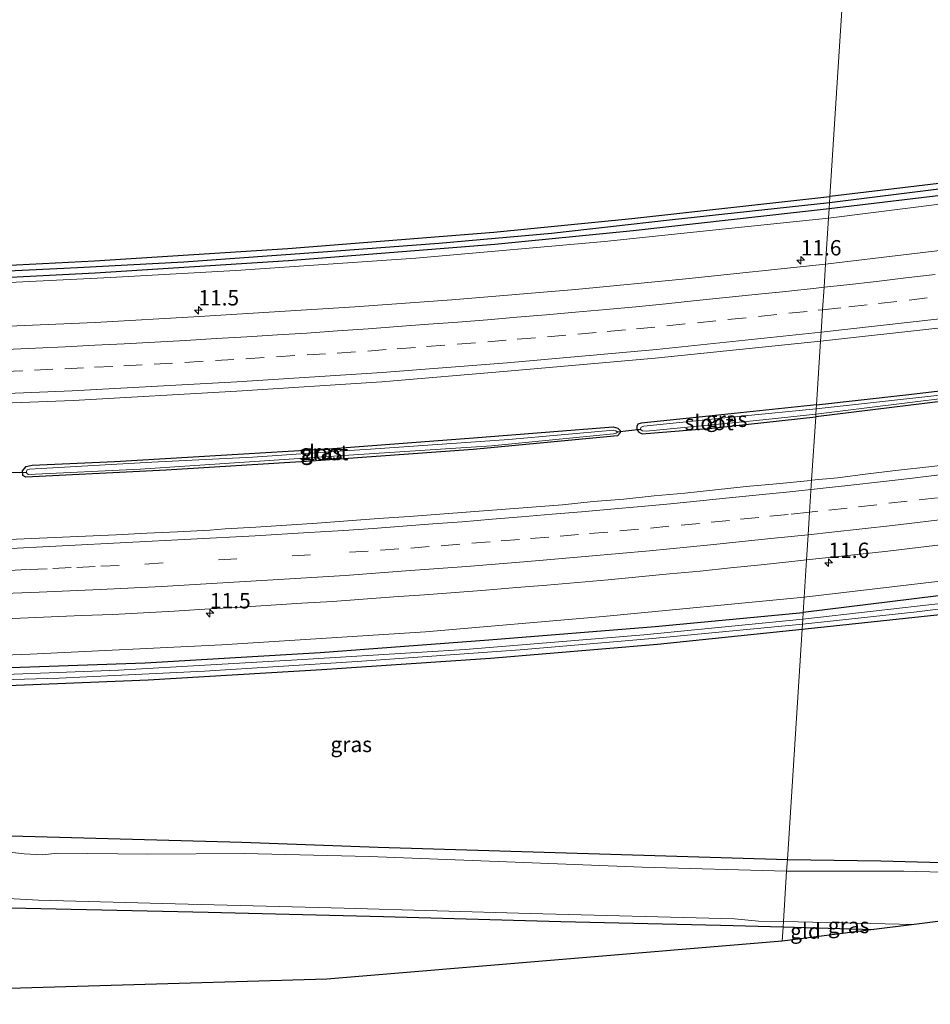
# Model space of a CAD drawing. Units: metres. Extents: x 229995 to 240004, y 525197 to 526424.
# Drawn here: x 238676 to 238824, y 525599 to 525760 of the extents above; entities that cross this region are included whole.
import ezdxf
from ezdxf.enums import TextEntityAlignment as Align

# ---------------------------------------------------------------- set-up
doc = ezdxf.new("R2010")
doc.units = ezdxf.units.M
doc.linetypes.add('VW-3-9_STREEP', pattern=[12, 3, -9])
doc.layers.get('0').update_dxf_attribs({"lineweight": 25})
for name, color, linetype, lineweight in [('B-ME-AM-KILOMETR-S-B1', 7, 'Continuous', 18), ('B-ME-GW-KRUINLIJN-L-B1', 93, 'Continuous', 18), ('B-ME-IE-GRASLAND-GV-B6', 93, 'Continuous', 18), ('B-ME-IE-GRONDWERKLIJN-GROND_INGERICHT-GV-B6', 253, 'Continuous', 18), ('B-ME-IE-HULPGEOMETRIE-L-B1', 53, 'Continuous', 18), ('B-ME-OG-WATER-GV-B6', 153, 'Continuous', 18), ('B-ME-VH-VERH_SOORT-BITUMEN-GV-B6', 8, 'IE-TERREINAFSCHEIDING-NATUURLIJK-HOUTWAL', 18), ('B-ME-VW-MARKERING-39STREEP-015-L-B1', 255, 'VW-3-9_STREEP', 18), ('B-ME-VW-MARKERING-STREEP-015-L-B1', 7, 'Continuous', 18)]:
    doc.layers.add(name, color=color, linetype=linetype, lineweight=lineweight)
for name, color, linetype in [('B-ME-GW-INSTEEKWATERGANG-L-B1', 10, 'Continuous'), ('B-ME-GW-WATERGANG-GREPPEL-L-B1', 10, 'Continuous'), ('B-ME-KG-KADASTRAAL-OPNAMEDTMGRENS-L-B1', 10, 'Continuous'), ('B-ME-KW-DUIKER-L-B1', 10, 'Continuous')]:
    doc.layers.add(name, color=color, linetype=linetype)
doc.styles.add('NLCS-ISO', font='NLCS-ISO.TTF')
doc.linetypes.add('IE-TERREINAFSCHEIDING-NATUURLIJK-HOUTWAL', pattern='A,7,-1.5,[67,NLCS.SHX,S=0.75,R=45,X=0,Y=0],-1.5,7,-1.5,[70,NLCS.SHX,S=0.75,R=0,X=0,Y=0],-1.5', length=20)

# ---------------------------------------------------------------- blocks, each defined once
blk = doc.blocks.new('hecto')
for p, q in [((0, 0.625), (-0.625, 0)), ((0, -0.625), (0, 0.625)), ((-0.625, 0), (0.625, 0)), ((0.625, 0), (0, -0.625))]:
    blk.add_line(p, q)

msp = doc.modelspace()

# ---------------------------------------------------------------- linework, layer by layer
at = {"layer": 'B-ME-GW-INSTEEKWATERGANG-L-B1'}
msp.add_line((238800.136, 525612.107, 13.529), (238814.912, 525611.649, 13.507), dxfattribs=at)
for points in [[(238807.619, 525728.94, 13.373), (238829.885, 525731.599, 13.35), (238860.047, 525735.833, 13.355), (238892.659, 525740.858, 13.387), (238925.974, 525746.725, 13.44), (238958.405, 525752.781, 13.547), (238970.81, 525755.137, 13.608), (238971.53, 525755.641, 13.59), (238971.7, 525756.22, 13.586)], [(238970.45, 525757.034, 13.586), (238958.532, 525754.771, 13.527), (238926.101, 525748.715, 13.42), (238892.786, 525742.848, 13.367), (238860.174, 525737.823, 13.335), (238830.012, 525733.589, 13.33), (238807.746, 525730.93, 13.353)], [(238448.744, 525719.522, 13.694), (238465.046, 525719.33, 13.712), (238495.674, 525718.772, 13.63), (238523.319, 525718.382, 13.638), (238549.891, 525718.009, 13.642), (238580.348, 525717.722, 13.655), (238608.718, 525717.937, 13.585), (238632.158, 525718.405, 13.556), (238662.681, 525719.14, 13.671), (238688.144, 525720.447, 13.638), (238719.571, 525722.461, 13.475), (238753.084, 525725.102, 13.397), (238775.545, 525727.355, 13.36), (238807.746, 525730.93, 13.353)], [(238448.646, 525717.564, 13.705), (238465.017, 525717.367, 13.733), (238495.642, 525716.809, 13.651), (238523.291, 525716.419, 13.659), (238549.868, 525716.046, 13.663), (238580.346, 525715.758, 13.676), (238608.745, 525715.974, 13.605), (238632.201, 525716.442, 13.576), (238662.755, 525717.178, 13.691), (238688.257, 525718.487, 13.658), (238719.711, 525720.502, 13.495), (238753.259, 525723.146, 13.417), (238775.751, 525725.402, 13.38), (238807.619, 525728.94, 13.373)], [(238805.574, 525697.02, 14.87), (238820.104, 525698.629, 14.904), (238838.089, 525700.768, 14.949), (238859.489, 525703.455, 14.966), (238867.959, 525704.668, 14.966), (238868.448, 525704.421, 14.966), (238868.799, 525704.045, 14.966), (238868.773, 525703.657, 14.966), (238868.591, 525703.325, 14.966), (238868.243, 525702.996, 14.966), (238832.877, 525698.446, 14.986), (238805.45, 525695.088, 14.914)], [(238805.574, 525697.02, 14.87), (238788.088, 525695.18, 14.87), (238777.076, 525694.007, 14.903), (238776.535, 525693.852, 14.903), (238776.338, 525693.51, 14.903), (238776.33, 525693.019, 14.903), (238776.664, 525692.549, 14.903), (238777.241, 525692.31, 14.903), (238788.532, 525693.226, 14.899), (238805.45, 525695.088, 14.914)], [(238691.433, 525687.793, 14.817), (238712.385, 525689.024, 14.89), (238726.898, 525689.931, 14.866), (238750.481, 525691.707, 14.882), (238772.511, 525693.443, 14.87), (238773.252, 525693.197, 14.87), (238773.622, 525692.828, 14.87), (238773.628, 525692.483, 14.87), (238773.213, 525691.953, 14.87), (238749.727, 525689.745, 14.849), (238723.438, 525687.855, 14.837), (238699.798, 525686.363, 14.837), (238676.959, 525685.266, 14.813), (238676.467, 525685.514, 14.813), (238676.389, 525686.29, 14.813), (238677.029, 525686.967, 14.813), (238678.002, 525687.191, 14.813), (238691.433, 525687.793, 14.817)], [(238945.189, 525680.088, 14.013), (238963.144, 525683.212, 14.013), (238964.383, 525683.607, 14.017), (238964.905, 525684.04, 14.017), (238965.121, 525684.808, 14.017), (238964.969, 525685.886, 14.017), (238964.479, 525686.419, 14.017), (238963.686, 525686.733, 14.017), (238963.136, 525686.696, 14.013), (238910.038, 525677.711, 14.132), (238861.074, 525670.345, 13.936), (238803.41, 525663.235, 13.558)], [(238803.236, 525660.512, 13.658), (238830.228, 525663.369, 13.686), (238858.726, 525666.947, 13.727), (238891.206, 525671.624, 13.739), (238912.993, 525674.762, 13.862), (238929.781, 525677.407, 14.013), (238945.189, 525680.088, 14.013)], [(238445.511, 525654.778, 14.167), (238466.781, 525654.531, 14.142), (238490.107, 525654.155, 14.101), (238517.974, 525653.624, 14.137), (238540.983, 525653.401, 14.223), (238561.87, 525653.135, 14.256), (238604.57, 525652.958, 13.941), (238647.849, 525653.384, 13.912), (238696.354, 525655.05, 13.696), (238724.829, 525656.744, 13.675), (238752.274, 525658.787, 13.655), (238779.346, 525660.949, 13.642), (238803.41, 525663.235, 13.558)], [(238656.553, 525650.625, 13.945), (238696.837, 525652.268, 13.769), (238725.105, 525653.941, 13.749), (238752.527, 525655.818, 13.728), (238779.699, 525658.069, 13.716), (238803.236, 525660.512, 13.658)], [(238657.227, 525627.473, 13.735), (238658.384, 525627.449, 13.732), (238670.525, 525627.005, 13.757), (238712.121, 525625.852, 13.765), (238734.298, 525625.053, 13.646), (238800.835, 525623.027, 13.727)], [(238800.835, 525623.027, 13.727), (238816.016, 525622.852, 13.764), (238839.919, 525622.205, 13.792), (238875.925, 525621.737, 13.625), (238890.25, 525621.139, 13.715)], [(238443.827, 525621.05, 14.021), (238471.141, 525619.981, 13.978), (238504.223, 525619.291, 13.99), (238524.86, 525618.845, 13.974), (238557.426, 525617.713, 13.974), (238591.405, 525616.764, 13.896), (238625.482, 525616.033, 13.769), (238654.954, 525615.635, 13.745), (238679.377, 525615.049, 13.765), (238706.612, 525614.457, 13.646), (238735.163, 525613.779, 13.63), (238763.972, 525612.984, 13.605), (238789.945, 525612.341, 13.536), (238800.136, 525612.107, 13.529)]]:
    msp.add_polyline3d(points, dxfattribs=at)
at = {"layer": 'B-ME-GW-KRUINLIJN-L-B1'}
for points in [[(238807.519, 525727.389, 14.612), (238826.027, 525729.709, 14.606), (238855.065, 525733.517, 14.635), (238882.092, 525737.521, 14.659), (238904.036, 525741.025, 14.68), (238924.481, 525744.283, 14.704), (238947.397, 525748.521, 14.729), (238971.491, 525752.875, 14.737), (238973.89, 525753.437, 14.806)], [(238448.597, 525716.573, 14.545), (238471.819, 525716.048, 14.538), (238499.815, 525715.587, 14.485), (238526.694, 525715.125, 14.51), (238553.107, 525714.852, 14.493), (238581.748, 525714.642, 14.506), (238607.074, 525714.803, 14.485), (238636.087, 525715.302, 14.514), (238663.243, 525716.378, 14.538), (238690.704, 525717.72, 14.526), (238711.099, 525718.864, 14.571), (238740.376, 525720.893, 14.579), (238771.1, 525723.602, 14.624), (238789.18, 525725.5, 14.62), (238807.519, 525727.389, 14.612)], [(238945.189, 525680.088, 14.013), (238965.081, 525682.266, 14.447), (238966.086, 525682.607, 14.618), (238966.798, 525684.059, 15.064), (238966.587, 525686.506, 15.387), (238965.686, 525688.23, 15.595), (238964.815, 525689.051, 15.644), (238963.728, 525689.063, 15.64), (238940.612, 525684.946, 15.612), (238906.968, 525679.43, 15.568), (238891.108, 525677.024, 15.583), (238848.688, 525671.032, 15.546), (238803.571, 525665.74, 15.508)], [(238803.571, 525665.74, 15.508), (238770.892, 525662.598, 15.451), (238741.984, 525660.077, 15.463), (238708.856, 525657.97, 15.476), (238677.645, 525656.478, 15.259), (238652.028, 525655.495, 15.038), (238625.388, 525654.68, 14.964), (238585.863, 525654.284, 14.858), (238550.759, 525654.475, 14.813), (238518.022, 525654.84, 14.69), (238480.531, 525655.352, 14.698), (238445.577, 525656.096, 14.68)]]:
    msp.add_polyline3d(points, dxfattribs=at)
at = {"layer": 'B-ME-GW-WATERGANG-GREPPEL-L-B1'}
for points in [[(238807.683, 525729.949, 12.956), (238843.236, 525734.39, 12.954), (238879.585, 525739.822, 12.963), (238914.827, 525745.777, 12.86), (238945.056, 525751.223, 12.864), (238969.703, 525755.923, 12.864)], [(238448.694, 525718.507, 13.26), (238473.211, 525718.196, 13.29), (238498.93, 525717.796, 13.27), (238524.487, 525717.349, 13.274), (238553.172, 525717.029, 13.274), (238583.873, 525716.877, 13.274), (238611.048, 525716.989, 13.18), (238629.759, 525717.32, 13.18), (238648.794, 525717.835, 13.18), (238668.435, 525718.541, 13.18), (238685.388, 525719.337, 13.18), (238702.657, 525720.292, 13.18), (238726.015, 525721.937, 13.18), (238744.129, 525723.334, 13.2), (238762.459, 525724.92, 13.11), (238781.666, 525727.093, 12.967), (238807.683, 525729.949, 12.956)]]:
    msp.add_polyline3d(points, dxfattribs=at)
at = {"layer": 'B-ME-IE-GRASLAND-GV-B6'}
for points in [[(238807.619, 525728.94, 13.373), (238807.683, 525729.949, 12.956), (238843.236, 525734.39, 12.954), (238879.585, 525739.822, 12.963), (238914.827, 525745.777, 12.86), (238945.056, 525751.223, 12.864), (238969.703, 525755.923, 12.864), (238971.7, 525756.22, 13.586), (238971.53, 525755.641, 13.59), (238970.81, 525755.137, 13.608), (238958.405, 525752.781, 13.547), (238925.974, 525746.725, 13.44), (238892.659, 525740.858, 13.387), (238860.047, 525735.833, 13.355), (238829.885, 525731.599, 13.35), (238807.619, 525728.94, 13.373)], [(238970.45, 525757.034, 13.586), (238971.258, 525756.764, 13.586), (238971.7, 525756.22, 13.586), (238969.703, 525755.923, 12.864), (238945.056, 525751.223, 12.864), (238914.827, 525745.777, 12.86), (238879.585, 525739.822, 12.963), (238843.236, 525734.39, 12.954), (238807.683, 525729.949, 12.956), (238807.746, 525730.93, 13.353), (238830.012, 525733.589, 13.33), (238860.174, 525737.823, 13.335), (238892.786, 525742.848, 13.367), (238926.101, 525748.715, 13.42), (238958.532, 525754.771, 13.527), (238970.45, 525757.034, 13.586)], [(238807.619, 525728.94, 13.373), (238829.885, 525731.599, 13.35), (238860.047, 525735.833, 13.355), (238892.659, 525740.858, 13.387), (238925.974, 525746.725, 13.44), (238958.405, 525752.781, 13.547), (238970.81, 525755.137, 13.608)], [(238966.845, 525744.462, 15.387), (238935.463, 525738.539, 15.374), (238900.206, 525732.501, 15.346), (238866.097, 525727.382, 15.227), (238839.191, 525723.753, 15.227), (238807.039, 525719.89, 15.222), (238807.519, 525727.389, 14.612), (238826.027, 525729.709, 14.606), (238855.065, 525733.517, 14.635), (238882.092, 525737.521, 14.659), (238904.036, 525741.025, 14.68), (238924.481, 525744.283, 14.704), (238947.397, 525748.521, 14.729), (238971.491, 525752.875, 14.737)], [(238971.491, 525752.875, 14.737), (238947.397, 525748.521, 14.729), (238924.481, 525744.283, 14.704), (238904.036, 525741.025, 14.68), (238882.092, 525737.521, 14.659), (238855.065, 525733.517, 14.635), (238826.027, 525729.709, 14.606), (238807.519, 525727.389, 14.612), (238807.619, 525728.94, 13.373)], [(238549.891, 525718.009, 13.642), (238580.348, 525717.722, 13.655), (238608.718, 525717.937, 13.585), (238632.158, 525718.405, 13.556), (238662.681, 525719.14, 13.671), (238688.144, 525720.447, 13.638), (238719.571, 525722.461, 13.475), (238753.084, 525725.102, 13.397), (238775.545, 525727.355, 13.36), (238807.746, 525730.93, 13.353), (238807.683, 525729.949, 12.956), (238781.666, 525727.093, 12.967), (238762.459, 525724.92, 13.11), (238744.129, 525723.334, 13.2), (238726.015, 525721.937, 13.18), (238702.657, 525720.292, 13.18), (238685.388, 525719.337, 13.18), (238668.435, 525718.541, 13.18), (238648.794, 525717.835, 13.18), (238629.759, 525717.32, 13.18), (238611.048, 525716.989, 13.18), (238583.873, 525716.877, 13.274), (238553.172, 525717.029, 13.274)], [(238807.619, 525728.94, 13.373), (238775.751, 525725.402, 13.38), (238753.259, 525723.146, 13.417), (238719.711, 525720.502, 13.495), (238688.257, 525718.487, 13.658), (238662.755, 525717.178, 13.691), (238632.201, 525716.442, 13.576), (238608.745, 525715.974, 13.605), (238580.346, 525715.758, 13.676), (238549.868, 525716.046, 13.663)], [(238549.868, 525716.046, 13.663), (238580.346, 525715.758, 13.676), (238608.745, 525715.974, 13.605), (238632.201, 525716.442, 13.576), (238662.755, 525717.178, 13.691), (238688.257, 525718.487, 13.658), (238719.711, 525720.502, 13.495), (238753.259, 525723.146, 13.417), (238775.751, 525725.402, 13.38), (238807.619, 525728.94, 13.373), (238807.519, 525727.389, 14.612), (238789.18, 525725.5, 14.62), (238771.1, 525723.602, 14.624), (238740.376, 525720.893, 14.579), (238711.099, 525718.864, 14.571), (238690.704, 525717.72, 14.526), (238663.243, 525716.378, 14.538), (238636.087, 525715.302, 14.514), (238607.074, 525714.803, 14.485), (238581.748, 525714.642, 14.506), (238553.107, 525714.852, 14.493)], [(238553.172, 525717.029, 13.274), (238583.873, 525716.877, 13.274), (238611.048, 525716.989, 13.18), (238629.759, 525717.32, 13.18), (238648.794, 525717.835, 13.18), (238668.435, 525718.541, 13.18), (238685.388, 525719.337, 13.18), (238702.657, 525720.292, 13.18), (238726.015, 525721.937, 13.18), (238744.129, 525723.334, 13.2), (238762.459, 525724.92, 13.11), (238781.666, 525727.093, 12.967), (238807.683, 525729.949, 12.956), (238807.619, 525728.94, 13.373)], [(238553.107, 525714.852, 14.493), (238581.748, 525714.642, 14.506), (238607.074, 525714.803, 14.485), (238636.087, 525715.302, 14.514), (238663.243, 525716.378, 14.538), (238690.704, 525717.72, 14.526), (238711.099, 525718.864, 14.571), (238740.376, 525720.893, 14.579), (238771.1, 525723.602, 14.624), (238789.18, 525725.5, 14.62), (238807.519, 525727.389, 14.612), (238807.039, 525719.89, 15.222), (238784.305, 525717.506, 15.169), (238766.373, 525715.784, 15.193), (238746.232, 525714.1, 15.181), (238730.484, 525712.963, 15.111), (238705.183, 525711.37, 15.115), (238688.241, 525710.407, 15.07), (238666.489, 525709.481, 15.083), (238642.567, 525708.736, 15.091), (238606.547, 525707.983, 15.095), (238577.718, 525707.84, 15.03), (238546.887, 525707.874, 14.976)], [(238838.089, 525700.768, 14.949), (238820.104, 525698.629, 14.904), (238805.574, 525697.02, 14.87), (238806.237, 525707.367, 15.492), (238825.311, 525709.496, 15.522)], [(238544.878, 525695.437, 15.279), (238570.95, 525695.351, 15.328), (238606.807, 525695.544, 15.291), (238630.39, 525695.994, 15.316), (238656.34, 525696.644, 15.349), (238684.672, 525697.719, 15.357), (238711.305, 525699.22, 15.386), (238734.873, 525700.754, 15.439), (238755.311, 525702.477, 15.496), (238779.332, 525704.633, 15.48), (238806.237, 525707.367, 15.492)], [(238806.237, 525707.367, 15.492), (238805.574, 525697.02, 14.87), (238788.088, 525695.18, 14.87), (238777.076, 525694.007, 14.903), (238776.535, 525693.852, 14.903), (238776.338, 525693.51, 14.903), (238776.33, 525693.019, 14.903), (238776.664, 525692.549, 14.903), (238777.241, 525692.31, 14.903), (238788.532, 525693.226, 14.899), (238805.45, 525695.088, 14.914), (238804.788, 525684.738, 15.505), (238804.068, 525684.665, 15.505), (238799.093, 525684.169, 15.508), (238794.113, 525683.718, 15.491), (238789.143, 525683.164, 15.487), (238784.171, 525682.639, 15.492), (238779.19, 525682.198, 15.492), (238774.218, 525681.673, 15.503), (238769.233, 525681.268, 15.479), (238764.258, 525680.77, 15.474), (238759.273, 525680.379, 15.446), (238754.285, 525680.013, 15.436), (238749.308, 525679.6, 15.43), (238744.322, 525679.224, 15.412), (238739.337, 525678.835, 15.423), (238734.347, 525678.517, 15.422), (238729.362, 525678.123, 15.421), (238724.376, 525677.739, 15.434), (238719.385, 525677.442, 15.423), (238714.396, 525677.117, 15.402), (238709.404, 525676.831, 15.392), (238706.911, 525676.646, 15.384), (238701.633, 525676.354, 15.388), (238696.638, 525676.127, 15.392), (238691.644, 525675.879, 15.377), (238686.65, 525675.659, 15.365), (238681.655, 525675.424, 15.362), (238676.66, 525675.205, 15.362), (238671.662, 525675.025, 15.35)], [(238805.477, 525695.503, 14.436), (238842.151, 525700.038, 14.434), (238867.77, 525703.322, 14.434), (238868.078, 525703.437, 14.434), (238868.259, 525703.69, 14.434), (238868.035, 525703.965, 14.434), (238867.699, 525704.044, 14.434), (238851.388, 525701.815, 14.434), (238824.653, 525698.47, 14.434), (238805.534, 525696.389, 14.436), (238805.574, 525697.02, 14.87), (238820.104, 525698.629, 14.904), (238838.089, 525700.768, 14.949), (238859.489, 525703.455, 14.966), (238867.959, 525704.668, 14.966), (238868.448, 525704.421, 14.966), (238868.799, 525704.045, 14.966), (238868.773, 525703.657, 14.966), (238868.591, 525703.325, 14.966), (238868.243, 525702.996, 14.966), (238832.877, 525698.446, 14.986), (238805.45, 525695.088, 14.914), (238805.477, 525695.503, 14.436)], [(238828.838, 525687.518, 15.514), (238823.873, 525686.932, 15.507), (238818.904, 525686.366, 15.498), (238813.938, 525685.791, 15.502), (238808.977, 525685.163, 15.507), (238804.788, 525684.738, 15.505), (238805.45, 525695.088, 14.914), (238832.877, 525698.446, 14.986)], [(238805.574, 525697.02, 14.87), (238805.534, 525696.389, 14.436), (238793.325, 525695.147, 14.436), (238777.464, 525693.525, 14.436), (238777.034, 525693.402, 14.436), (238776.921, 525693.132, 14.436), (238777.008, 525692.928, 14.436), (238777.282, 525692.768, 14.436), (238777.891, 525692.729, 14.436), (238795.839, 525694.483, 14.436), (238805.477, 525695.503, 14.436), (238805.45, 525695.088, 14.914), (238788.532, 525693.226, 14.899), (238777.241, 525692.31, 14.903), (238776.664, 525692.549, 14.903), (238776.33, 525693.019, 14.903), (238776.338, 525693.51, 14.903), (238776.535, 525693.852, 14.903), (238777.076, 525694.007, 14.903), (238788.088, 525695.18, 14.87), (238805.574, 525697.02, 14.87)], [(238691.433, 525687.793, 14.817), (238712.385, 525689.024, 14.89), (238726.898, 525689.931, 14.866), (238750.481, 525691.707, 14.882), (238772.511, 525693.443, 14.87), (238773.252, 525693.197, 14.87), (238773.622, 525692.828, 14.87), (238773.628, 525692.483, 14.87), (238773.213, 525691.953, 14.87), (238749.727, 525689.745, 14.849), (238723.438, 525687.855, 14.837), (238699.798, 525686.363, 14.837), (238676.959, 525685.266, 14.813), (238676.467, 525685.514, 14.813), (238676.389, 525686.29, 14.813), (238677.029, 525686.967, 14.813), (238678.002, 525687.191, 14.813), (238691.433, 525687.793, 14.817)], [(238691.433, 525687.793, 14.817), (238678.002, 525687.191, 14.813), (238677.029, 525686.967, 14.813), (238676.389, 525686.29, 14.813), (238676.467, 525685.514, 14.813), (238676.959, 525685.266, 14.813), (238699.798, 525686.363, 14.837), (238723.438, 525687.855, 14.837), (238749.727, 525689.745, 14.849), (238773.213, 525691.953, 14.87), (238773.628, 525692.483, 14.87), (238773.622, 525692.828, 14.87), (238773.252, 525693.197, 14.87), (238772.511, 525693.443, 14.87), (238750.481, 525691.707, 14.882), (238726.898, 525689.931, 14.866), (238712.385, 525689.024, 14.89), (238691.433, 525687.793, 14.817)], [(238677.095, 525685.863, 14.424), (238677.372, 525685.702, 14.424), (238695.58, 525686.568, 14.424), (238730.335, 525688.881, 14.424), (238752.685, 525690.361, 14.424), (238772.564, 525692.304, 14.424), (238773.013, 525692.403, 14.424), (238773.155, 525692.515, 14.424), (238773.13, 525692.638, 14.424), (238772.926, 525692.792, 14.424), (238772.536, 525692.882, 14.424), (238755.52, 525691.38, 14.424), (238733.002, 525689.803, 14.424), (238729.553, 525689.602, 14.424), (238713.86, 525688.528, 14.424), (238697.453, 525687.674, 14.424), (238677.567, 525686.551, 14.424), (238677.162, 525686.417, 14.424), (238677.048, 525686.175, 14.424), (238677.095, 525685.863, 14.424)], [(238963.136, 525686.696, 14.013), (238910.038, 525677.711, 14.132), (238861.074, 525670.345, 13.936), (238803.41, 525663.235, 13.558), (238803.571, 525665.74, 15.508), (238848.688, 525671.032, 15.546), (238891.108, 525677.024, 15.583), (238906.968, 525679.43, 15.568), (238940.612, 525684.946, 15.612), (238963.728, 525689.063, 15.64)], [(238962.924, 525685.502, 13.167), (238927.358, 525678.962, 13.167), (238892.842, 525673.599, 13.167), (238850.776, 525667.509, 13.163), (238826.257, 525664.748, 13.163), (238803.342, 525662.166, 13.2), (238803.41, 525663.235, 13.558), (238861.074, 525670.345, 13.936), (238910.038, 525677.711, 14.132), (238963.136, 525686.696, 14.013)], [(238945.189, 525680.088, 14.013), (238929.781, 525677.407, 14.013), (238912.993, 525674.762, 13.862), (238891.206, 525671.624, 13.739), (238858.726, 525666.947, 13.727), (238830.228, 525663.369, 13.686), (238803.236, 525660.512, 13.658), (238803.288, 525661.328, 13.237), (238821.906, 525663.35, 13.22), (238845.919, 525666.296, 13.232), (238871.818, 525669.645, 13.204), (238899.489, 525673.618, 13.179), (238926.987, 525678.036, 13.167), (238943.369, 525680.778, 13.167), (238963.38, 525684.421, 13.167)], [(238848.688, 525671.032, 15.546), (238803.571, 525665.74, 15.508), (238803.958, 525671.78, 15.809), (238806.523, 525672.075, 15.815), (238812.185, 525672.658, 15.826), (238817.153, 525673.23, 15.83), (238822.119, 525673.808, 15.832), (238827.086, 525674.388, 15.844)], [(238671.105, 525662.116, 15.679), (238676.1, 525662.335, 15.691), (238681.096, 525662.536, 15.697), (238686.092, 525662.738, 15.714), (238691.089, 525662.931, 15.711), (238696.086, 525663.155, 15.722), (238701.077, 525663.441, 15.731), (238706.066, 525663.776, 15.74), (238711.864, 525664.095, 15.754), (238716.855, 525664.401, 15.757), (238721.844, 525664.729, 15.749), (238726.835, 525665.029, 15.729), (238731.821, 525665.415, 15.746), (238736.808, 525665.773, 15.756), (238741.796, 525666.124, 15.763), (238746.784, 525666.484, 15.751), (238751.768, 525666.885, 15.762), (238756.752, 525667.287, 15.777), (238761.735, 525667.692, 15.79), (238766.718, 525668.114, 15.799), (238771.699, 525668.554, 15.8), (238776.676, 525669.036, 15.8), (238781.652, 525669.531, 15.799), (238786.633, 525669.979, 15.802), (238791.607, 525670.482, 15.8), (238796.582, 525670.989, 15.805), (238801.555, 525671.503, 15.803), (238803.958, 525671.78, 15.809), (238803.571, 525665.74, 15.508), (238770.892, 525662.598, 15.451), (238741.984, 525660.077, 15.463), (238708.856, 525657.97, 15.476), (238677.645, 525656.478, 15.259), (238652.028, 525655.495, 15.038)], [(238550.759, 525654.475, 14.813), (238585.863, 525654.284, 14.858), (238625.388, 525654.68, 14.964), (238652.028, 525655.495, 15.038), (238677.645, 525656.478, 15.259), (238708.856, 525657.97, 15.476), (238741.984, 525660.077, 15.463), (238770.892, 525662.598, 15.451), (238803.571, 525665.74, 15.508), (238803.41, 525663.235, 13.558), (238779.346, 525660.949, 13.642), (238752.274, 525658.787, 13.655), (238724.829, 525656.744, 13.675), (238696.354, 525655.05, 13.696), (238647.849, 525653.384, 13.912), (238604.57, 525652.958, 13.941), (238561.87, 525653.135, 14.256)], [(238561.87, 525653.135, 14.256), (238604.57, 525652.958, 13.941), (238647.849, 525653.384, 13.912), (238696.354, 525655.05, 13.696), (238724.829, 525656.744, 13.675), (238752.274, 525658.787, 13.655), (238779.346, 525660.949, 13.642), (238803.41, 525663.235, 13.558), (238803.342, 525662.166, 13.2), (238777.47, 525659.601, 13.229), (238748.421, 525657.205, 13.2), (238721.077, 525655.533, 13.196), (238692.052, 525653.825, 13.159), (238663.727, 525652.74, 13.258), (238636.19, 525651.995, 13.27), (238609.108, 525651.776, 13.274), (238578.216, 525651.684, 13.27), (238554.861, 525651.8, 13.254)], [(238839.919, 525622.205, 13.792), (238816.016, 525622.852, 13.764), (238800.835, 525623.027, 13.727), (238803.236, 525660.512, 13.658), (238830.228, 525663.369, 13.686)], [(238536.958, 525651.415, 13.303), (238566.32, 525651.015, 13.209), (238593.851, 525650.751, 13.209), (238620.67, 525650.99, 13.209), (238648.798, 525651.473, 13.209), (238657.94, 525651.821, 13.213), (238682.354, 525652.562, 13.221), (238706.008, 525653.703, 13.237), (238730.85, 525655.281, 13.237), (238757.383, 525657.144, 13.237), (238779.495, 525659.067, 13.237), (238803.288, 525661.328, 13.237), (238803.236, 525660.512, 13.658), (238779.699, 525658.069, 13.716), (238752.527, 525655.818, 13.728), (238725.105, 525653.941, 13.749), (238696.837, 525652.268, 13.769), (238656.553, 525650.625, 13.945), (238647.301, 525650.248, 13.986), (238604.523, 525649.261, 14.322), (238561.854, 525649.463, 14.33)], [(238656.553, 525650.625, 13.945), (238696.837, 525652.268, 13.769), (238725.105, 525653.941, 13.749), (238752.527, 525655.818, 13.728), (238779.699, 525658.069, 13.716), (238803.236, 525660.512, 13.658), (238800.835, 525623.027, 13.727), (238734.298, 525625.053, 13.646), (238712.121, 525625.852, 13.765), (238670.525, 525627.005, 13.757), (238658.384, 525627.449, 13.732), (238657.227, 525627.473, 13.735), (238656.553, 525650.625, 13.945)], [(238670.525, 525627.005, 13.757), (238712.121, 525625.852, 13.765), (238734.298, 525625.053, 13.646), (238800.835, 525623.027, 13.727), (238800.715, 525621.149, 12.542), (238777.19, 525621.823, 12.542), (238753.812, 525622.732, 12.542), (238732.811, 525623.561, 12.542), (238712.498, 525624.005, 12.542), (238696.828, 525623.926, 12.542), (238682.147, 525624.071, 12.542), (238679.624, 525623.78, 12.542), (238676.67, 525623.959, 12.542), (238663.881, 525625.413, 12.542)], [(238890.25, 525621.139, 13.715), (238878.521, 525619.662, 12.542), (238861.545, 525619.96, 12.542), (238841.032, 525620.59, 12.542), (238819.767, 525621.149, 12.542), (238800.715, 525621.149, 12.542), (238800.835, 525623.027, 13.727), (238816.016, 525622.852, 13.764), (238839.919, 525622.205, 13.792), (238875.925, 525621.737, 13.625), (238890.25, 525621.139, 13.715)], [(238561.389, 525621.405, 12.537), (238574.147, 525620.589, 12.537), (238599.692, 525619.35, 12.537), (238609.073, 525619.928, 12.537), (238611.742, 525620.064, 12.537), (238621.303, 525619.575, 12.537), (238659.116, 525617.49, 12.537), (238678.997, 525616.43, 12.537), (238701.266, 525615.835, 12.537), (238728.731, 525615.107, 12.537), (238758.971, 525614.256, 12.537), (238792.258, 525613.405, 12.537), (238796.114, 525613.014, 12.537), (238800.192, 525612.98, 12.537), (238800.136, 525612.107, 13.529)], [(238800.136, 525612.107, 13.529), (238789.945, 525612.341, 13.536), (238763.972, 525612.984, 13.605), (238735.163, 525613.779, 13.63), (238706.612, 525614.457, 13.646), (238679.377, 525615.049, 13.765), (238654.954, 525615.635, 13.745), (238625.482, 525616.033, 13.769), (238591.405, 525616.764, 13.896), (238557.426, 525617.713, 13.974)], [(238800.136, 525612.107, 13.529), (238800.192, 525612.98, 12.537), (238821.471, 525612.475, 12.537), (238814.912, 525611.649, 13.507), (238800.136, 525612.107, 13.529)]]:
    msp.add_polyline3d(points, dxfattribs=at)
at = {"layer": 'B-ME-IE-GRONDWERKLIJN-GROND_INGERICHT-GV-B6'}
for points in [[(238970.45, 525757.034, 13.586), (238958.532, 525754.771, 13.527), (238926.101, 525748.715, 13.42), (238892.786, 525742.848, 13.367), (238860.174, 525737.823, 13.335), (238830.012, 525733.589, 13.33), (238807.746, 525730.93, 13.353), (238810.985, 525781.491, 13.335), (238954.391, 525804.889, 13.825), (238965.935, 525807.443, 13.993)], [(238451.168, 525768.049, 14.076), (238589.337, 525767.653, 13.597), (238711.818, 525771.581, 13.556), (238810.985, 525781.491, 13.335), (238807.746, 525730.93, 13.353), (238775.545, 525727.355, 13.36), (238753.084, 525725.102, 13.397), (238719.571, 525722.461, 13.475), (238688.144, 525720.447, 13.638), (238662.681, 525719.14, 13.671), (238632.158, 525718.405, 13.556), (238608.718, 525717.937, 13.585), (238580.348, 525717.722, 13.655), (238549.891, 525718.009, 13.642), (238523.319, 525718.382, 13.638), (238495.674, 525718.772, 13.63), (238465.046, 525719.33, 13.712), (238448.744, 525719.522, 13.694), (238451.168, 525768.049, 14.076)], [(238557.426, 525617.713, 13.974), (238591.405, 525616.764, 13.896), (238625.482, 525616.033, 13.769), (238654.954, 525615.635, 13.745), (238679.377, 525615.049, 13.765), (238706.612, 525614.457, 13.646), (238735.163, 525613.779, 13.63), (238763.972, 525612.984, 13.605), (238789.945, 525612.341, 13.536), (238800.136, 525612.107, 13.529)], [(238800.136, 525612.107, 13.529), (238799.986, 525609.769, 13.472), (238725.944, 525603.56, 13.745), (238615.089, 525600.329, 13.851), (238528.169, 525599.905, 14.174)], [(238800.136, 525612.107, 13.529), (238814.912, 525611.649, 13.507), (238799.986, 525609.769, 13.472), (238800.136, 525612.107, 13.529)]]:
    msp.add_polyline3d(points, dxfattribs=at)
at = {"layer": 'B-ME-IE-HULPGEOMETRIE-L-B1'}
msp.add_polyline3d([(238810.985, 525781.491, 13.335), (238807.746, 525730.93, 13.353), (238807.683, 525729.949, 12.956), (238807.619, 525728.94, 13.373), (238807.519, 525727.389, 14.612), (238807.039, 525719.89, 15.222), (238806.7993, 525716.1545, 15.3399), (238806.565, 525712.489, 15.4295), (238806.33, 525708.818, 15.499), (238806.237, 525707.367, 15.492), (238805.574, 525697.02, 14.87), (238805.534, 525696.389, 14.436), (238805.477, 525695.503, 14.436), (238805.45, 525695.088, 14.914), (238804.788, 525684.738, 15.505), (238804.456, 525679.565, 15.679), (238804.221, 525675.886, 15.753), (238803.958, 525671.78, 15.809), (238803.571, 525665.74, 15.508), (238803.41, 525663.235, 13.558), (238803.342, 525662.166, 13.2), (238803.288, 525661.328, 13.237), (238803.236, 525660.512, 13.658), (238800.835, 525623.027, 13.727), (238800.715, 525621.149, 12.542), (238800.192, 525612.98, 12.537), (238800.136, 525612.107, 13.529), (238799.986, 525609.769, 13.472)], dxfattribs=at)
at = {"layer": 'B-ME-KG-KADASTRAAL-OPNAMEDTMGRENS-L-B1'}
for points in [[(239181.031, 525684.379, 13.809), (239070.029, 525654.783, 13.776), (238991.373, 525638.937, 14.329), (238984.806, 525637.614, 14.433), (238981.822, 525637.013, 14.473), (238978.578, 525636.359, 14.336), (238978.054, 525636.254, 14), (238976.6, 525635.961, 12.586), (238973.641, 525635.365, 12.586), (238972.255, 525635.085, 14), (238928.293, 525625.104, 14.018), (238927.668, 525625.039, 14.141), (238926.747, 525624.943, 14.121), (238925.884, 525624.853, 14.141), (238890.25, 525621.139, 13.715), (238878.521, 525619.662, 12.542), (238821.471, 525612.475, 12.537), (238814.912, 525611.649, 13.507), (238799.986, 525609.769, 13.472)], [(238799.986, 525609.769, 13.472), (238725.944, 525603.56, 13.745), (238615.089, 525600.329, 13.851), (238528.169, 525599.905, 14.174), (238527.021, 525599.899, 13.406), (238525.992, 525599.894, 14.182), (238442.75, 525599.488, 13.826)]]:
    msp.add_polyline3d(points, dxfattribs=at)
at = {"layer": 'B-ME-KW-DUIKER-L-B1'}
for p, q in [((238773.13, 525692.638, 14.424), (238776.956, 525693.051, 14.436)), ((238672.402, 525686.02, 14.363), (238677.064, 525686.067, 14.424))]:
    msp.add_line(p, q, dxfattribs=at)
at = {"layer": 'B-ME-OG-WATER-GV-B6'}
for points in [[(238805.477, 525695.503, 14.436), (238805.534, 525696.389, 14.436), (238824.653, 525698.47, 14.434), (238851.388, 525701.815, 14.434), (238867.699, 525704.044, 14.434), (238868.035, 525703.965, 14.434), (238868.259, 525703.69, 14.434), (238868.078, 525703.437, 14.434), (238867.77, 525703.322, 14.434), (238842.151, 525700.038, 14.434), (238805.477, 525695.503, 14.436)], [(238805.477, 525695.503, 14.436), (238795.839, 525694.483, 14.436), (238777.891, 525692.729, 14.436), (238777.282, 525692.768, 14.436), (238777.008, 525692.928, 14.436), (238776.921, 525693.132, 14.436), (238777.034, 525693.402, 14.436), (238777.464, 525693.525, 14.436), (238793.325, 525695.147, 14.436), (238805.534, 525696.389, 14.436), (238805.477, 525695.503, 14.436)], [(238677.095, 525685.863, 14.424), (238677.048, 525686.175, 14.424), (238677.162, 525686.417, 14.424), (238677.567, 525686.551, 14.424), (238697.453, 525687.674, 14.424), (238713.86, 525688.528, 14.424), (238729.553, 525689.602, 14.424), (238733.002, 525689.803, 14.424), (238755.52, 525691.38, 14.424), (238772.536, 525692.882, 14.424), (238772.926, 525692.792, 14.424), (238773.13, 525692.638, 14.424), (238773.155, 525692.515, 14.424), (238773.013, 525692.403, 14.424), (238772.564, 525692.304, 14.424), (238752.685, 525690.361, 14.424), (238730.335, 525688.881, 14.424), (238695.58, 525686.568, 14.424), (238677.372, 525685.702, 14.424), (238677.095, 525685.863, 14.424)], [(238803.342, 525662.166, 13.2), (238826.257, 525664.748, 13.163), (238850.776, 525667.509, 13.163), (238892.842, 525673.599, 13.167), (238927.358, 525678.962, 13.167), (238962.924, 525685.502, 13.167), (238963.796, 525685.515, 13.167), (238964.082, 525685.279, 13.167), (238964.031, 525684.721, 13.167), (238963.38, 525684.421, 13.167), (238943.369, 525680.778, 13.167), (238926.987, 525678.036, 13.167), (238899.489, 525673.618, 13.179), (238871.818, 525669.645, 13.204), (238845.919, 525666.296, 13.232), (238821.906, 525663.35, 13.22), (238803.288, 525661.328, 13.237), (238803.342, 525662.166, 13.2)], [(238554.861, 525651.8, 13.254), (238578.216, 525651.684, 13.27), (238609.108, 525651.776, 13.274), (238636.19, 525651.995, 13.27), (238663.727, 525652.74, 13.258), (238692.052, 525653.825, 13.159), (238721.077, 525655.533, 13.196), (238748.421, 525657.205, 13.2), (238777.47, 525659.601, 13.229), (238803.342, 525662.166, 13.2), (238803.288, 525661.328, 13.237), (238779.495, 525659.067, 13.237), (238757.383, 525657.144, 13.237), (238730.85, 525655.281, 13.237), (238706.008, 525653.703, 13.237), (238682.354, 525652.562, 13.221), (238657.94, 525651.821, 13.213), (238648.798, 525651.473, 13.209), (238620.67, 525650.99, 13.209), (238593.851, 525650.751, 13.209), (238566.32, 525651.015, 13.209), (238536.958, 525651.415, 13.303)], [(238560.219, 525627.259, 12.542), (238572.646, 525627.079, 12.542), (238596.173, 525626.776, 12.542), (238614.586, 525626.714, 12.542), (238628.27, 525626.513, 12.542), (238644.742, 525625.582, 12.542), (238657.577, 525625.169, 12.542), (238660.275, 525625.191, 12.542), (238663.881, 525625.413, 12.542), (238676.67, 525623.959, 12.542), (238679.624, 525623.78, 12.542), (238682.147, 525624.071, 12.542), (238696.828, 525623.926, 12.542), (238712.498, 525624.005, 12.542), (238732.811, 525623.561, 12.542), (238753.812, 525622.732, 12.542), (238777.19, 525621.823, 12.542), (238800.715, 525621.149, 12.542)], [(238800.715, 525621.149, 12.542), (238800.192, 525612.98, 12.537), (238796.114, 525613.014, 12.537), (238792.258, 525613.405, 12.537), (238758.971, 525614.256, 12.537), (238728.731, 525615.107, 12.537), (238701.266, 525615.835, 12.537), (238678.997, 525616.43, 12.537), (238659.116, 525617.49, 12.537), (238621.303, 525619.575, 12.537), (238611.742, 525620.064, 12.537), (238609.073, 525619.928, 12.537), (238599.692, 525619.35, 12.537), (238574.147, 525620.589, 12.537), (238561.389, 525621.405, 12.537)], [(238821.471, 525612.475, 12.537), (238800.192, 525612.98, 12.537), (238800.715, 525621.149, 12.542), (238819.767, 525621.149, 12.542), (238841.032, 525620.59, 12.542), (238861.545, 525619.96, 12.542), (238878.521, 525619.662, 12.542), (238821.471, 525612.475, 12.537)]]:
    msp.add_polyline3d(points, dxfattribs=at)
at = {"layer": 'B-ME-VH-VERH_SOORT-BITUMEN-GV-B6'}
for points in [[(238962.68, 525730.92, 15.702), (238947.382, 525728.063, 15.673), (238933.402, 525725.505, 15.636), (238919.344, 525723.055, 15.632), (238904.305, 525720.512, 15.595), (238889.098, 525718.169, 15.595), (238872.147, 525715.702, 15.579), (238853.478, 525713.038, 15.571), (238825.311, 525709.496, 15.522), (238806.237, 525707.367, 15.492), (238806.33, 525708.818, 15.499), (238806.565, 525712.489, 15.4295), (238806.7993, 525716.1545, 15.3399), (238807.039, 525719.89, 15.222), (238839.191, 525723.753, 15.227), (238866.097, 525727.382, 15.227), (238900.206, 525732.501, 15.346), (238935.463, 525738.539, 15.374), (238966.845, 525744.462, 15.387)], [(238766.373, 525715.784, 15.193), (238784.305, 525717.506, 15.169), (238807.039, 525719.89, 15.222), (238806.7993, 525716.1545, 15.3399), (238806.565, 525712.489, 15.4295), (238806.33, 525708.818, 15.499), (238806.237, 525707.367, 15.492), (238779.332, 525704.633, 15.48), (238755.311, 525702.477, 15.496), (238734.873, 525700.754, 15.439), (238711.305, 525699.22, 15.386), (238684.672, 525697.719, 15.357), (238656.34, 525696.644, 15.349), (238630.39, 525695.994, 15.316), (238606.807, 525695.544, 15.291), (238570.95, 525695.351, 15.328), (238544.878, 525695.437, 15.279)], [(238546.887, 525707.874, 14.976), (238577.718, 525707.84, 15.03), (238606.547, 525707.983, 15.095), (238642.567, 525708.736, 15.091), (238666.489, 525709.481, 15.083), (238688.241, 525710.407, 15.07), (238705.183, 525711.37, 15.115), (238730.484, 525712.963, 15.111), (238746.232, 525714.1, 15.181), (238766.373, 525715.784, 15.193)], [(238803.958, 525671.78, 15.809), (238804.221, 525675.886, 15.753), (238804.456, 525679.565, 15.679), (238804.788, 525684.738, 15.505), (238808.977, 525685.163, 15.507), (238813.938, 525685.791, 15.502), (238818.904, 525686.366, 15.498), (238823.873, 525686.932, 15.507), (238828.838, 525687.518, 15.514)], [(238804.788, 525684.738, 15.505), (238804.456, 525679.565, 15.679), (238804.221, 525675.886, 15.753), (238803.958, 525671.78, 15.809), (238801.555, 525671.503, 15.803), (238796.582, 525670.989, 15.805), (238791.607, 525670.482, 15.8), (238786.633, 525669.979, 15.802), (238781.652, 525669.531, 15.799), (238776.676, 525669.036, 15.8), (238771.699, 525668.554, 15.8), (238766.718, 525668.114, 15.799), (238761.735, 525667.692, 15.79), (238756.752, 525667.287, 15.777), (238751.768, 525666.885, 15.762), (238746.784, 525666.484, 15.751), (238741.796, 525666.124, 15.763), (238736.808, 525665.773, 15.756), (238731.821, 525665.415, 15.746), (238726.835, 525665.029, 15.729), (238721.844, 525664.729, 15.749), (238716.855, 525664.401, 15.757), (238711.864, 525664.095, 15.754), (238706.066, 525663.776, 15.74), (238701.077, 525663.441, 15.731), (238696.086, 525663.155, 15.722), (238691.089, 525662.931, 15.711), (238686.092, 525662.738, 15.714), (238681.096, 525662.536, 15.697), (238676.1, 525662.335, 15.691), (238671.105, 525662.116, 15.679)], [(238671.662, 525675.025, 15.35), (238676.66, 525675.205, 15.362), (238681.655, 525675.424, 15.362), (238686.65, 525675.659, 15.365), (238691.644, 525675.879, 15.377), (238696.638, 525676.127, 15.392), (238701.633, 525676.354, 15.388), (238706.911, 525676.646, 15.384), (238709.404, 525676.831, 15.392), (238714.396, 525677.117, 15.402), (238719.385, 525677.442, 15.423), (238724.376, 525677.739, 15.434), (238729.362, 525678.123, 15.421), (238734.347, 525678.517, 15.422), (238739.337, 525678.835, 15.423), (238744.322, 525679.224, 15.412), (238749.308, 525679.6, 15.43), (238754.285, 525680.013, 15.436), (238759.273, 525680.379, 15.446), (238764.258, 525680.77, 15.474), (238769.233, 525681.268, 15.479), (238774.218, 525681.673, 15.503), (238779.19, 525682.198, 15.492), (238784.171, 525682.639, 15.492), (238789.143, 525683.164, 15.487), (238794.113, 525683.718, 15.491), (238799.093, 525684.169, 15.508), (238804.068, 525684.665, 15.505), (238804.788, 525684.738, 15.505)], [(238827.086, 525674.388, 15.844), (238822.119, 525673.808, 15.832), (238817.153, 525673.23, 15.83), (238812.185, 525672.658, 15.826), (238806.523, 525672.075, 15.815), (238803.958, 525671.78, 15.809)]]:
    msp.add_polyline3d(points, dxfattribs=at)
at = {"layer": 'B-ME-VW-MARKERING-39STREEP-015-L-B1'}
for points in [[(238806.565, 525712.489, 15.4295), (238810.8271, 525712.9499, 15.4365), (238815.6576, 525713.4926, 15.4437), (238820.6245, 525714.067, 15.4462), (238825.5914, 525714.6415, 15.4533)], [(238673.4458, 525702.4427, 15.2889), (238678.3752, 525702.6561, 15.289), (238683.3193, 525702.8824, 15.2954), (238688.1132, 525703.125, 15.3022), (238692.907, 525703.3675, 15.3009), (238697.8091, 525703.629, 15.3041), (238702.8003, 525703.9261, 15.3131), (238707.7915, 525704.2231, 15.3228), (238712.7455, 525704.5232, 15.3216), (238717.7361, 525704.8305, 15.3269), (238722.7266, 525705.1377, 15.3359), (238727.6089, 525705.44, 15.3479), (238732.5723, 525705.767, 15.3526), (238737.3585, 525706.1304, 15.3599), (238742.1448, 525706.4938, 15.366), (238747.1264, 525706.8823, 15.3679), (238752.1101, 525707.2866, 15.3701), (238756.8944, 525707.6747, 15.3743), (238761.8297, 525708.085, 15.3771), (238766.748, 525708.5075, 15.3885), (238771.5276, 525708.9501, 15.3909), (238776.3071, 525709.3926, 15.3965), (238781.2511, 525709.8631, 15.4004), (238786.2253, 525710.3703, 15.4118), (238791.1474, 525710.8764, 15.4208), (238796.1205, 525711.3943, 15.4237), (238801.0932, 525711.9129, 15.4263), (238805.8671, 525712.4135, 15.4283), (238806.565, 525712.489, 15.4295)], [(238825.275, 525681.904, 15.702), (238820.349, 525681.337, 15.696), (238815.381, 525680.766, 15.685), (238810.574, 525680.23, 15.681), (238805.802, 525679.711, 15.68), (238804.456, 525679.565, 15.679)], [(238804.456, 525679.565, 15.679), (238800.986, 525679.19, 15.676), (238796.211, 525678.705, 15.667), (238791.435, 525678.221, 15.663), (238786.548, 525677.735, 15.659), (238781.571, 525677.253, 15.654), (238776.595, 525676.771, 15.649), (238771.634, 525676.325, 15.644), (238766.852, 525675.905, 15.636), (238762.047, 525675.501, 15.624), (238757.263, 525675.113, 15.61), (238752.478, 525674.725, 15.6), (238747.536, 525674.335, 15.596), (238742.552, 525673.944, 15.595), (238737.618, 525673.577, 15.596), (238732.63, 525673.226, 15.595), (238723.2629, 525672.6379, 15.5294), (238692.1441, 525670.8859, 15.4936), (238688.2339, 525670.7079, 15.5079), (238684.3235, 525670.5297, 15.4814), (238680.4131, 525670.3517, 15.5004), (238677.2025, 525670.2123, 15.4691), (238673.9919, 525670.0731, 15.4916)]]:
    msp.add_polyline3d(points, dxfattribs=at)
at = {"layer": 'B-ME-VW-MARKERING-STREEP-015-L-B1'}
for points in [[(239185.78, 525789.275, 15.901), (239161.132, 525781.577, 15.877), (239143.315, 525776.293, 15.865), (239125.596, 525771.185, 15.836), (239110.216, 525766.889, 15.841), (239094.879, 525762.756, 15.849), (239078.739, 525758.54, 15.783), (239056.832, 525752.993, 15.767), (239044.096, 525749.941, 15.742), (239020.898, 525744.589, 15.742), (239007.198, 525741.56, 15.747), (238994.261, 525738.782, 15.714), (238974.589, 525734.752, 15.706), (238946.86, 525729.397, 15.685), (238919.032, 525724.5, 15.64), (238903.736, 525721.912, 15.603), (238871.937, 525717.128, 15.587), (238853.306, 525714.591, 15.575), (238825.129, 525710.94, 15.526), (238806.33, 525708.818, 15.499)], [(238824.8958, 525718.2317, 15.355), (238820.1081, 525717.6502, 15.3522), (238815.3411, 525717.0886, 15.3519), (238810.5135, 525716.5574, 15.3455), (238806.7993, 525716.1545, 15.3399)], [(238806.7993, 525716.1545, 15.3399), (238805.5439, 525716.0183, 15.3379), (238800.5802, 525715.4787, 15.3302), (238795.6083, 525714.9496, 15.3282), (238790.8323, 525714.4573, 15.3272), (238786.0372, 525713.9741, 15.3221), (238781.0692, 525713.4624, 15.3137), (238776.1652, 525712.9834, 15.3059), (238771.3801, 525712.5436, 15.2976), (238766.3995, 525712.1036, 15.2875), (238761.618, 525711.6807, 15.2832), (238756.8359, 525711.2639, 15.2813), (238752.052, 525710.871, 15.2761), (238747.245, 525710.4916, 15.2772), (238742.4484, 525710.1208, 15.2775), (238737.4627, 525709.742, 15.27), (238732.6392, 525709.3891, 15.2655), (238727.6646, 525709.0375, 15.2566), (238722.6859, 525708.6994, 15.2431), (238717.8954, 525708.3989, 15.2312), (238712.9068, 525708.0884, 15.2227), (238707.923, 525707.7834, 15.22), (238702.9315, 525707.493, 15.2163), (238697.9427, 525707.2178, 15.2098), (238692.955, 525706.9522, 15.2061), (238688.1613, 525706.7051, 15.2052), (238683.3627, 525706.4717, 15.204), (238678.552, 525706.2491, 15.2022), (238673.7529, 525706.0382, 15.2021)], [(238987.4537, 525711.6987, 15.6581), (238950.6193, 525704.5085, 15.6833), (238927.0207, 525700.3341, 15.6801), (238923.0877, 525699.6383, 15.6579), (238880.3267, 525692.9277, 15.6265), (238869.3433, 525691.3331, 15.6109), (238864.266, 525690.576, 15.642), (238859.42, 525689.914, 15.638), (238854.662, 525689.278, 15.626), (238849.905, 525688.641, 15.615), (238845.032, 525688.01, 15.613), (238840.271, 525687.401, 15.616), (238835.51, 525686.791, 15.613), (238830.57, 525686.19, 15.608), (238825.604, 525685.608, 15.604), (238820.78, 525685.047, 15.603), (238816.011, 525684.499, 15.594), (238811.15, 525683.951, 15.592), (238806.18, 525683.406, 15.59), (238804.692, 525683.249, 15.59)], [(238447.675, 525698.11, 15.232), (238508.098, 525697.242, 15.332), (238545.035, 525696.916, 15.291), (238571.117, 525696.813, 15.328), (238607.114, 525697.037, 15.291), (238630.57, 525697.444, 15.32), (238656.69, 525698.131, 15.365), (238684.469, 525699.285, 15.357), (238711.285, 525700.759, 15.394), (238734.912, 525702.275, 15.443), (238755.279, 525703.864, 15.504), (238779.538, 525706.033, 15.48), (238806.33, 525708.818, 15.499)], [(238804.692, 525683.249, 15.59), (238801.228, 525682.884, 15.588), (238796.255, 525682.365, 15.583), (238791.379, 525681.871, 15.576), (238786.603, 525681.392, 15.572), (238781.826, 525680.922, 15.57), (238777.048, 525680.46, 15.569), (238772.134, 525680.023, 15.556), (238767.351, 525679.617, 15.545), (238762.568, 525679.211, 15.531), (238757.615, 525678.791, 15.518), (238752.831, 525678.4, 15.511), (238747.945, 525678.005, 15.506), (238743.16, 525677.63, 15.501), (238738.263, 525677.263, 15.502), (238733.476, 525676.922, 15.498), (238728.673, 525676.583, 15.499), (238723.0141, 525676.2337, 15.4379), (238714.2551, 525675.6893, 15.4112), (238672.3395, 525673.5387, 15.3853)], [(238867.223, 525683.605, 15.811), (238857.455, 525682.27, 15.797), (238847.617, 525680.991, 15.784), (238837.75, 525679.752, 15.78), (238827.846, 525678.564, 15.779), (238817.945, 525677.401, 15.775), (238808.07, 525676.292, 15.755), (238804.221, 525675.886, 15.753)], [(238804.221, 525675.886, 15.753), (238798.15, 525675.244, 15.75), (238788.315, 525674.249, 15.738), (238778.397, 525673.282, 15.733), (238768.521, 525672.371, 15.729), (238758.597, 525671.54, 15.707), (238748.645, 525670.737, 15.69), (238738.794, 525669.991, 15.682), (238728.877, 525669.277, 15.667), (238718.986, 525668.636, 15.663), (238709.026, 525668.046, 15.655), (238699.071, 525667.479, 15.64), (238689.096, 525666.982, 15.639), (238679.112, 525666.526, 15.623), (238669.204, 525666.144, 15.605)]]:
    msp.add_polyline3d(points, dxfattribs=at)

# ---------------------------------------------------------------- block references
at = {"layer": 'B-ME-AM-KILOMETR-S-B1', "rotation": 90}
for p in [(238803.0111, 525720.5369, 15.22), (238705.0217, 525712.3973, 15.11), (238807.53, 525671.32, 15.901), (238706.909, 525663.115, 15.835)]:
    msp.add_blockref('hecto', p, dxfattribs=at)

# ---------------------------------------------------------------- texts
at = {"layer": 'B-ME-AM-KILOMETR-S-B1', "ltscale": 0.2, "style": 'NLCS-ISO'}
for s, p in [('11.6', (238803.0111, 525720.5369, 15.22)), ('11.5', (238705.0217, 525712.3973, 15.11)), ('11.6', (238807.53, 525671.32, 15.901)), ('11.5', (238706.909, 525663.115, 15.835))]:
    msp.add_text(s, height=2.5, dxfattribs=at).set_placement(p, align=Align.BOTTOM_LEFT)
at = {"layer": 'B-ME-IE-GRASLAND-GV-B6', "ltscale": 0.2, "style": 'NLCS-ISO'}
for p in [(238790.952, 525694.665), (238725.0085, 525689.3545), (238725.0085, 525689.3545), (238725.1015, 525689.292), (238729.8945, 525641.7695), (238810.8035, 525612.3145)]:
    msp.add_text('gras', height=2.5, dxfattribs=at).set_placement(p, align=Align.MIDDLE_CENTER)
at = {"layer": 'B-ME-IE-GRONDWERKLIJN-GROND_INGERICHT-GV-B6', "ltscale": 0.2, "style": 'NLCS-ISO'}
msp.add_text('gld', height=2.5, dxfattribs=at).set_placement((238803.7925, 525611.408), align=Align.MIDDLE_CENTER)
at = {"layer": 'B-ME-OG-WATER-GV-B6', "ltscale": 0.2, "style": 'NLCS-ISO'}
for p in [(238788.1138, 525694.1372), (238725.4325, 525689.2451)]:
    msp.add_text('sloot', height=2.5, dxfattribs=at).set_placement(p, align=Align.MIDDLE_CENTER)

doc.saveas('drawing.dxf')
